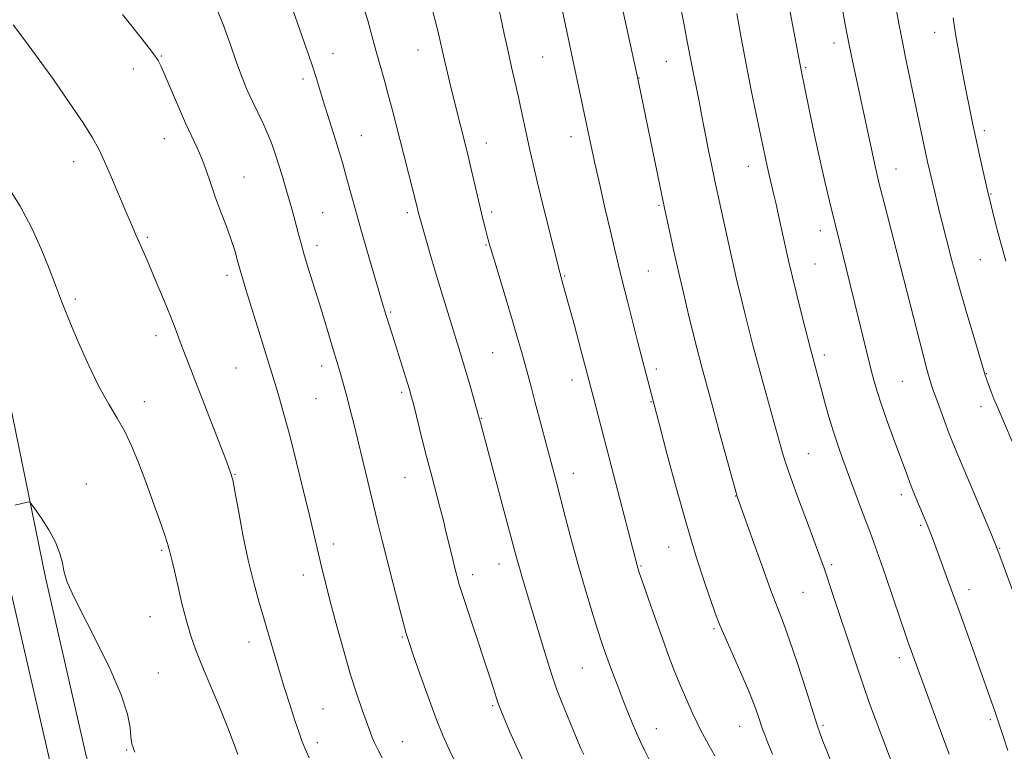
# Model space of a CAD drawing. Extents: x 2159800 to 2162700, y 344800 to 347700.
# Drawn here: x 2160708 to 2160945, y 345615 to 345791 of the extents above; entities that cross this region are included whole.
import ezdxf

# ---------------------------------------------------------------- set-up
doc = ezdxf.new("R2010")
doc.units = 0
doc.header["$MEASUREMENT"] = 0
for name, color, linetype, lineweight in [('DTM HARD BREAKLINE', 7, 'Continuous', 0), ('DTM SPOT ELEVATION', 2, 'Continuous', 13), ('INDEX CONTOUR', 41, 'Continuous', 13), ('INTERMEDIATE CONTOUR', 44, 'Continuous', 0)]:
    doc.layers.add(name, color=color, linetype=linetype, lineweight=lineweight)

msp = doc.modelspace()

# ---------------------------------------------------------------- linework, layer by layer
at = {"layer": 'DTM HARD BREAKLINE'}
for points in [[(2160770.35, 345491.84, 1132.78), (2160768.78, 345506.4, 1135.08), (2160758.71, 345527.02, 1136.55), (2160746.53, 345550.86, 1137.98), (2160734.36, 345579.25, 1138.9), (2160723.77, 345614.13, 1138.69), (2160713.95, 345657.01, 1139.66), (2160704.46, 345703.79, 1140.53), (2160691.17, 345751.15, 1141.19), (2160677.48, 345799.17, 1142.77), (2160662.85, 345850.01, 1144.76), (2160645.87, 345907.87, 1147.05), (2160632.11, 345955.65, 1149.45), (2160620.11, 345988.7, 1149.96), (2160606.51, 346018.87, 1149.96), (2160586.45, 346037.23, 1149.86), (2160566.66, 346041.41, 1149.65), (2160512.06, 346028.7, 1149.81)], [(2160762.4, 345490.98, 1132.78), (2160760.98, 345504.15, 1135.08), (2160751.55, 345523.44, 1136.55), (2160739.3, 345547.42, 1137.98), (2160726.11, 345576.12, 1138.9), (2160715.26, 345611.87, 1138.69), (2160705.35, 345655.15, 1139.66), (2160695.9, 345701.72, 1140.53), (2160682.7, 345748.76, 1141.19), (2160669.02, 345796.75, 1142.77), (2160654.4, 345847.55, 1144.76), (2160637.42, 345905.41, 1147.05), (2160623.74, 345952.93, 1149.45), (2160611.95, 345985.38, 1149.96), (2160599.23, 346013.6, 1149.96), (2160582.28, 346029.12, 1149.86), (2160566.75, 346032.4, 1149.65), (2160514.06, 346020.13, 1149.81)]]:
    msp.add_polyline3d(points, dxfattribs=at)
at = {"layer": 'DTM SPOT ELEVATION'}
for p in [(2160927.82, 345788.09, 1171.28), (2160903.63, 345785.52, 1167.46), (2160741.83, 345782.37, 1146.11), (2160783.13, 345783, 1150.7), (2160803.6, 345783.83, 1153.27), (2160833.55, 345782.19, 1157.03), (2160863.32, 345781.13, 1161.1), (2160735.12, 345779.28, 1145.36), (2160896.79, 345779.6, 1166.19), (2160775.93, 345776.84, 1149.6), (2160856.71, 345777.09, 1160.04), (2160789.94, 345763.21, 1150.83), (2160939.76, 345764.42, 1172.39), (2160742.58, 345762.56, 1145.28), (2160820, 345761.45, 1154.67), (2160840.34, 345762.98, 1157.4), (2160720.75, 345757.03, 1143.42), (2160883.03, 345755.85, 1163.31), (2160918.52, 345755.22, 1168.76), (2160761.71, 345753.33, 1146.8), (2160941.32, 345749.21, 1172.1), (2160780.65, 345744.76, 1148.93), (2160801.02, 345744.72, 1151.65), (2160821.27, 345744.87, 1154.34), (2160861.55, 345746.52, 1159.83), (2160900.31, 345740.39, 1165.39), (2160738.44, 345738.81, 1144.2), (2160779.31, 345736.9, 1148.47), (2160819.94, 345736.95, 1153.89), (2160899.02, 345732.42, 1164.91), (2160938.79, 345733.42, 1171.09), (2160858.93, 345730.74, 1158.95), (2160757.62, 345729.65, 1145.58), (2160838.82, 345729.55, 1156.13), (2160721.19, 345724.02, 1142.27), (2160796.96, 345720.86, 1150.18), (2160922.62, 345720.02, 1168), (2160740.52, 345715.17, 1143.51), (2160821.51, 345711.11, 1153.04), (2160901.29, 345710.54, 1164.44), (2160759.79, 345707.41, 1145.03), (2160780.4, 345707.86, 1147.48), (2160860.89, 345707.19, 1158.39), (2160840.56, 345704.49, 1155.41), (2160920.05, 345704.19, 1167.04), (2160940.22, 345706, 1170.06), (2160799.6, 345701.56, 1149.71), (2160737.74, 345699.31, 1142.66), (2160779.06, 345700.03, 1147.04), (2160859.59, 345699.33, 1157.92), (2160938.95, 345698.13, 1169.46), (2160818.82, 345695.27, 1152.07), (2160897.41, 345686.77, 1162.89), (2160759.58, 345681.86, 1144.08), (2160800.41, 345681.1, 1149.15), (2160840.89, 345682.08, 1154.64), (2160723.79, 345679.55, 1140.63), (2160879.95, 345676.6, 1159.95), (2160919.79, 345676.93, 1165.55), (2160924.43, 345669.56, 1165.77), (2160783.24, 345665.11, 1146.51), (2160863.85, 345664.38, 1157.24), (2160943.48, 345664.06, 1168.09), (2160741.91, 345663.6, 1141.8), (2160823.01, 345660.26, 1151.35), (2160857.2, 345659.77, 1156.13), (2160903.04, 345660.15, 1162.29), (2160775.97, 345657.6, 1145.41), (2160816.68, 345657.72, 1150.49), (2160896.17, 345653.45, 1161.01), (2160936.03, 345654.15, 1166.56), (2160739.11, 345647.61, 1141.18), (2160874.75, 345644.77, 1157.79), (2160799.79, 345642.72, 1147.86), (2160762.93, 345641.49, 1143.4), (2160919.29, 345637.74, 1163.53), (2160843.1, 345635.25, 1153.09), (2160741.09, 345634.09, 1140.85), (2160821.54, 345626.24, 1149.81), (2160780.71, 345625.41, 1144.93), (2160880.93, 345621.25, 1157.22), (2160900.93, 345621.47, 1160.2), (2160941.16, 345622.85, 1165.75), (2160860.84, 345620.69, 1154.71), (2160779.34, 345617.35, 1144.44), (2160799.8, 345617.6, 1146.79), (2160733.52, 345615.6, 1139.89)]:
    msp.add_point(p, dxfattribs=at)
at = {"layer": 'INDEX CONTOUR'}
for points in [[(2160772.509, 345796.268, 1150), (2160777.208, 345782.773, 1150), (2160778.254, 345779.696, 1150), (2160779.117, 345777.01, 1150), (2160780.77, 345771.648, 1150), (2160783.812, 345762.043, 1150), (2160784.631, 345759.372, 1150), (2160785.389, 345756.772, 1150), (2160786.235, 345753.74, 1150), (2160788.588, 345745.134, 1150), (2160790.127, 345739.632, 1150), (2160791.874, 345733.555, 1150), (2160793.639, 345727.543, 1150), (2160795.192, 345722.352, 1150), (2160796.373, 345718.489, 1150), (2160797.312, 345715.506, 1150), (2160800.994, 345703.97, 1150), (2160801.528, 345702.238, 1150), (2160801.957, 345700.691, 1150), (2160802.521, 345698.461, 1150), (2160804.499, 345690.493, 1150), (2160805.697, 345685.788, 1150), (2160806.86, 345681.366, 1150), (2160808.844, 345673.948, 1150), (2160809.585, 345671.05, 1150), (2160810.202, 345668.519, 1150), (2160811.911, 345661.365, 1150), (2160812.419, 345659.286, 1150), (2160812.879, 345657.489, 1150), (2160813.485, 345655.385, 1150), (2160814.48, 345652.228, 1150), (2160815.998, 345647.591, 1150), (2160821.153, 345632.11, 1150), (2160821.643, 345630.591, 1150), (2160822.428, 345628.057, 1150), (2160822.781, 345626.977, 1150), (2160823.149, 345625.977, 1150), (2160823.653, 345624.736, 1150), (2160825.604, 345620.099, 1150), (2160827.155, 345616.591, 1150), (2160829.049, 345612.618, 1150)], [(2160852.27, 345796.003, 1160), (2160853.551, 345790.102, 1160), (2160856.612, 345776.155, 1160), (2160862.854, 345745.806, 1160), (2160864.021, 345740.332, 1160), (2160865.004, 345735.825, 1160), (2160866.18, 345730.602, 1160), (2160867.468, 345725.111, 1160), (2160868.728, 345719.882, 1160), (2160870.61, 345712.229, 1160), (2160871.226, 345709.796, 1160), (2160871.804, 345707.605, 1160), (2160873.814, 345700.282, 1160), (2160875.092, 345695.458, 1160), (2160875.979, 345692.159, 1160), (2160877.165, 345687.843, 1160), (2160880.084, 345677.425, 1160), (2160880.353, 345676.516, 1160), (2160884.008, 345666.177, 1160), (2160886.291, 345659.774, 1160), (2160888.438, 345653.881, 1160), (2160890.067, 345649.601, 1160), (2160891.423, 345646.072, 1160), (2160892.912, 345641.943, 1160), (2160894.799, 345636.325, 1160), (2160896.8, 345630.177, 1160), (2160899.585, 345621.558, 1160), (2160900.288, 345619.494, 1160), (2160900.946, 345617.711, 1160), (2160901.851, 345615.361, 1160), (2160903.081, 345612.262, 1160)], [(2160918.544, 345793.7, 1170), (2160919.19, 345790.199, 1170), (2160919.975, 345786.226, 1170), (2160920.915, 345781.671, 1170), (2160925.531, 345759.639, 1170), (2160926.113, 345756.925, 1170), (2160926.628, 345754.63, 1170), (2160927.17, 345752.323, 1170), (2160927.823, 345749.634, 1170), (2160928.612, 345746.443, 1170), (2160929.551, 345742.692, 1170), (2160930.656, 345738.323, 1170), (2160931.976, 345733.27, 1170), (2160933.56, 345727.467, 1170), (2160935.393, 345721.036, 1170), (2160937.196, 345714.87, 1170), (2160939.927, 345705.674, 1170), (2160940.751, 345703.408, 1170), (2160941.327, 345701.88, 1170), (2160942.065, 345700.013, 1170), (2160942.987, 345697.792, 1170), (2160948.019, 345685.996, 1170)], [(2160706.581, 345674.429, 1140), (2160709.684, 345675.157, 1140), (2160710.12, 345675.188, 1140), (2160710.574, 345674.774, 1140), (2160711.434, 345673.562, 1140), (2160712.943, 345671.341, 1140), (2160714.753, 345668.481, 1140), (2160716.372, 345665.499, 1140), (2160717.427, 345662.823, 1140), (2160718.033, 345660.546, 1140), (2160718.424, 345658.674, 1140), (2160718.803, 345657.182, 1140), (2160719.23, 345655.916, 1140), (2160719.735, 345654.691, 1140), (2160720.398, 345653.239, 1140), (2160721.517, 345650.96, 1140), (2160726.333, 345641.506, 1140), (2160729.534, 345634.964, 1140), (2160732.198, 345628.854, 1140), (2160733.701, 345624.209, 1140), (2160734.307, 345620.95, 1140), (2160734.502, 345618.716, 1140), (2160734.757, 345617.046, 1140), (2160735.476, 345615.08, 1140)]]:
    msp.add_polyline3d(points, dxfattribs=at)
at = {"layer": 'INTERMEDIATE CONTOUR'}
for points in [[(2160863.636, 345809.551, 1162), (2160867.467, 345790.307, 1162), (2160868.321, 345785.907, 1162), (2160869.41, 345780.211, 1162), (2160871.185, 345771.426, 1162), (2160871.687, 345768.817, 1162), (2160872.165, 345766.266, 1162), (2160872.706, 345763.435, 1162), (2160873.371, 345760.079, 1162), (2160874.14, 345756.32, 1162), (2160874.97, 345752.368, 1162), (2160875.818, 345748.418, 1162), (2160878.844, 345734.507, 1162), (2160879.557, 345731.343, 1162), (2160880.333, 345728.034, 1162), (2160881.176, 345724.554, 1162), (2160882.075, 345720.904, 1162), (2160883.035, 345717.054, 1162), (2160884.109, 345712.853, 1162), (2160885.362, 345708.121, 1162), (2160886.806, 345702.848, 1162), (2160891.225, 345686.969, 1162), (2160891.959, 345684.647, 1162), (2160893.219, 345680.996, 1162), (2160895.092, 345675.836, 1162), (2160897.201, 345670.143, 1162), (2160900.295, 345661.841, 1162), (2160901.129, 345659.543, 1162), (2160901.894, 345657.333, 1162), (2160902.873, 345654.427, 1162), (2160908.926, 345636.189, 1162), (2160910.608, 345631.236, 1162), (2160912.173, 345626.786, 1162), (2160913.729, 345622.533, 1162), (2160915.431, 345618.026, 1162), (2160919.292, 345607.955, 1162)], [(2160755.046, 345794.065, 1148), (2160756.678, 345789.952, 1148), (2160758.351, 345785.292, 1148), (2160759.921, 345780.848, 1148), (2160761.285, 345777.201, 1148), (2160762.517, 345774.198, 1148), (2160763.736, 345771.498, 1148), (2160766.307, 345766.169, 1148), (2160767.485, 345763.574, 1148), (2160768.48, 345761.074, 1148), (2160769.331, 345758.625, 1148), (2160770.108, 345756.166, 1148), (2160770.866, 345753.655, 1148), (2160771.611, 345751.127, 1148), (2160773.021, 345746.222, 1148), (2160773.669, 345743.913, 1148), (2160774.265, 345741.72, 1148), (2160774.821, 345739.605, 1148), (2160775.433, 345737.327, 1148), (2160776.219, 345734.587, 1148), (2160777.258, 345731.181, 1148), (2160779.78, 345723.09, 1148), (2160781.052, 345718.911, 1148), (2160783.177, 345711.827, 1148), (2160784.924, 345706.085, 1148), (2160785.418, 345704.343, 1148), (2160785.962, 345702.34, 1148), (2160786.572, 345700.021, 1148), (2160787.27, 345697.31, 1148), (2160788.093, 345694.05, 1148), (2160789.078, 345690.064, 1148), (2160791.491, 345680.117, 1148), (2160793.821, 345670.432, 1148), (2160794.912, 345665.96, 1148), (2160796.109, 345661.171, 1148), (2160797.48, 345655.825, 1148), (2160798.848, 345650.582, 1148), (2160799.978, 345646.326, 1148), (2160800.739, 345643.576, 1148), (2160801.425, 345641.388, 1148), (2160802.435, 345638.455, 1148), (2160804.038, 345633.873, 1148), (2160806.003, 345628.372, 1148), (2160807.966, 345623.085, 1148), (2160809.644, 345618.893, 1148), (2160811.064, 345615.663, 1148), (2160812.333, 345613.008, 1148)], [(2160790.093, 345795.483, 1152), (2160791.469, 345790.908, 1152), (2160792.563, 345787.008, 1152), (2160793.53, 345783.46, 1152), (2160795.47, 345776.535, 1152), (2160796.424, 345773.082, 1152), (2160797.349, 345769.583, 1152), (2160798.302, 345765.872, 1152), (2160803.182, 345746.719, 1152), (2160803.781, 345744.279, 1152), (2160804.063, 345743.254, 1152), (2160804.632, 345741.253, 1152), (2160805.59, 345737.925, 1152), (2160806.843, 345733.62, 1152), (2160808.249, 345728.862, 1152), (2160809.674, 345724.133, 1152), (2160811.022, 345719.733, 1152), (2160814.032, 345710.048, 1152), (2160814.917, 345707.104, 1152), (2160815.914, 345703.675, 1152), (2160818.737, 345693.634, 1152), (2160823.838, 345674.652, 1152), (2160827.335, 345661.552, 1152), (2160827.949, 345659.377, 1152), (2160828.713, 345656.801, 1152), (2160830.942, 345649.353, 1152), (2160832.435, 345644.302, 1152), (2160834.037, 345638.966, 1152), (2160835.572, 345634.105, 1152), (2160836.907, 345630.278, 1152), (2160838.082, 345627.246, 1152), (2160840.247, 345621.935, 1152), (2160842.076, 345617.413, 1152), (2160842.733, 345615.891, 1152), (2160843.418, 345614.488, 1152)], [(2160822.658, 345795.404, 1156), (2160824.294, 345787.721, 1156), (2160825.214, 345783.504, 1156), (2160826.07, 345779.72, 1156), (2160826.868, 345776.266, 1156), (2160827.633, 345772.898, 1156), (2160828.39, 345769.44, 1156), (2160829.815, 345762.769, 1156), (2160830.476, 345759.763, 1156), (2160831.252, 345756.4, 1156), (2160832.319, 345751.938, 1156), (2160833.765, 345746.013, 1156), (2160837.638, 345730.326, 1156), (2160838.5, 345727.299, 1156), (2160841.16, 345717.582, 1156), (2160842.727, 345711.799, 1156), (2160844.353, 345705.726, 1156), (2160845.87, 345699.965, 1156), (2160856.242, 345659.928, 1156), (2160856.407, 345659.37, 1156), (2160856.772, 345658.265, 1156), (2160857.559, 345655.969, 1156), (2160858.902, 345652.091, 1156), (2160860.594, 345647.257, 1156), (2160862.341, 345642.346, 1156), (2160863.917, 345638.048, 1156), (2160865.356, 345634.304, 1156), (2160866.754, 345630.871, 1156), (2160868.174, 345627.58, 1156), (2160869.526, 345624.584, 1156), (2160870.683, 345622.115, 1156), (2160871.583, 345620.278, 1156), (2160872.432, 345618.668, 1156), (2160873.492, 345616.754, 1156)], [(2160905.246, 345795.815, 1168), (2160906.301, 345789.962, 1168), (2160906.773, 345787.479, 1168), (2160907.333, 345784.683, 1168), (2160908.052, 345781.226, 1168), (2160913.465, 345755.923, 1168), (2160913.866, 345754.17, 1168), (2160914.492, 345751.639, 1168), (2160915.641, 345747.138, 1168), (2160925.018, 345710.559, 1168), (2160926.002, 345706.811, 1168), (2160926.707, 345704.324, 1168), (2160927.325, 345702.431, 1168), (2160928.075, 345700.354, 1168), (2160930.259, 345694.422, 1168), (2160931.322, 345691.578, 1168), (2160932.175, 345689.37, 1168), (2160933.119, 345687.059, 1168), (2160941.202, 345667.899, 1168), (2160942.431, 345664.957, 1168), (2160943.25, 345662.877, 1168), (2160944.274, 345660.102, 1168), (2160948.013, 345649.858, 1168)], [(2160732.522, 345792.375, 1146), (2160737.201, 345786.479, 1146), (2160738.91, 345784.301, 1146), (2160740.171, 345782.626, 1146), (2160741.039, 345781.325, 1146), (2160741.796, 345779.871, 1146), (2160742.784, 345777.638, 1146), (2160745.967, 345770.195, 1146), (2160747.687, 345766.282, 1146), (2160750.428, 345760.361, 1146), (2160751.542, 345757.759, 1146), (2160752.591, 345754.942, 1146), (2160753.654, 345751.869, 1146), (2160754.812, 345748.573, 1146), (2160756.103, 345745.114, 1146), (2160757.41, 345741.674, 1146), (2160758.572, 345738.462, 1146), (2160759.475, 345735.639, 1146), (2160760.181, 345733.156, 1146), (2160760.795, 345730.908, 1146), (2160761.428, 345728.737, 1146), (2160762.197, 345726.236, 1146), (2160764.563, 345718.607, 1146), (2160769.421, 345702.771, 1146), (2160770.248, 345700.037, 1146), (2160771.331, 345696.275, 1146), (2160772.704, 345691.177, 1146), (2160774.352, 345684.685, 1146), (2160776.052, 345677.764, 1146), (2160777.53, 345671.629, 1146), (2160780.519, 345658.97, 1146), (2160781.3, 345655.825, 1146), (2160782.395, 345651.57, 1146), (2160783.889, 345645.934, 1146), (2160785.616, 345639.636, 1146), (2160787.352, 345633.643, 1146), (2160788.902, 345628.739, 1146), (2160790.204, 345624.959, 1146), (2160791.975, 345620.136, 1146), (2160792.576, 345618.586, 1146), (2160793.197, 345617.146, 1146), (2160793.97, 345615.524, 1146), (2160794.909, 345613.687, 1146)], [(2160807.159, 345793.122, 1154), (2160808.004, 345789.738, 1154), (2160808.633, 345787.101, 1154), (2160809.702, 345782.423, 1154), (2160810.411, 345779.411, 1154), (2160811.243, 345775.951, 1154), (2160812.129, 345772.318, 1154), (2160815.528, 345758.679, 1154), (2160816.104, 345756.26, 1154), (2160818.483, 345746.005, 1154), (2160819.155, 345743.227, 1154), (2160819.691, 345741.098, 1154), (2160820.452, 345738.194, 1154), (2160820.928, 345736.514, 1154), (2160821.77, 345733.68, 1154), (2160824.733, 345723.874, 1154), (2160826.274, 345718.728, 1154), (2160827.484, 345714.599, 1154), (2160828.415, 345711.331, 1154), (2160829.948, 345705.801, 1154), (2160830.754, 345702.846, 1154), (2160831.692, 345699.364, 1154)], [(2160838.241, 345793.562, 1158), (2160845.221, 345760.716, 1158), (2160846.113, 345756.663, 1158), (2160847.295, 345751.399, 1158), (2160848.608, 345745.615, 1158), (2160849.827, 345740.294, 1158), (2160850.8, 345736.102, 1158), (2160851.674, 345732.447, 1158), (2160852.668, 345728.422, 1158), (2160853.926, 345723.434, 1158), (2160856.452, 345713.562, 1158), (2160861.689, 345693.445, 1158), (2160863.427, 345686.813, 1158), (2160865.702, 345678.359, 1158), (2160868.185, 345669.588, 1158), (2160870.571, 345661.795, 1158), (2160872.656, 345655.438, 1158), (2160874.256, 345650.767, 1158), (2160875.3, 345647.79, 1158), (2160876.16, 345645.549, 1158), (2160877.318, 345642.848, 1158), (2160881.183, 345634.141, 1158), (2160883.096, 345629.692, 1158), (2160884.471, 345626.249, 1158), (2160885.37, 345623.761, 1158), (2160886.427, 345620.586, 1158), (2160886.936, 345619.185, 1158), (2160887.672, 345617.313, 1158), (2160888.791, 345614.57, 1158)], [(2160880.217, 345792.65, 1164), (2160881.274, 345786.801, 1164), (2160882.468, 345780.435, 1164), (2160883.708, 345774.151, 1164), (2160884.882, 345768.425, 1164), (2160887.11, 345757.809, 1164), (2160887.53, 345755.89, 1164), (2160887.938, 345754.122, 1164), (2160889.154, 345749.031, 1164), (2160889.598, 345747.117, 1164), (2160890.769, 345741.908, 1164), (2160892.934, 345732.083, 1164), (2160893.199, 345730.956, 1164), (2160893.623, 345729.227, 1164), (2160895.422, 345722.015, 1164), (2160896.685, 345717, 1164), (2160897.882, 345712.313, 1164), (2160898.834, 345708.69, 1164), (2160901.352, 345699.404, 1164), (2160902.382, 345695.692, 1164), (2160903.467, 345692.029, 1164), (2160904.571, 345688.655, 1164), (2160905.744, 345685.364, 1164), (2160909.979, 345673.963, 1164), (2160911.267, 345670.541, 1164), (2160912.266, 345667.93, 1164), (2160913.207, 345665.426, 1164), (2160914.399, 345662.077, 1164), (2160916.042, 345657.289, 1164), (2160919.485, 345647.121, 1164), (2160920.616, 345643.831, 1164), (2160921.373, 345641.685, 1164), (2160924.926, 345631.815, 1164), (2160928.649, 345621.711, 1164), (2160931.314, 345614.583, 1164)], [(2160893.024, 345792.96, 1166), (2160895.679, 345779.018, 1166), (2160897.641, 345769.566, 1166), (2160898.94, 345763.404, 1166), (2160900.279, 345757.211, 1166), (2160901.48, 345751.909, 1166), (2160902.52, 345747.539, 1166), (2160903.416, 345743.911, 1166), (2160905.508, 345735.606, 1166), (2160912.533, 345706.906, 1166), (2160913.175, 345704.433, 1166), (2160913.947, 345701.75, 1166), (2160914.987, 345698.532, 1166), (2160916.367, 345694.609, 1166), (2160917.894, 345690.44, 1166), (2160921.325, 345681.245, 1166), (2160922.198, 345678.997, 1166), (2160923.154, 345676.618, 1166), (2160926.001, 345669.746, 1166), (2160926.403, 345668.746, 1166), (2160926.862, 345667.558, 1166), (2160927.494, 345665.883, 1166), (2160929.706, 345659.898, 1166), (2160931.324, 345655.478, 1166), (2160933.188, 345650.342, 1166), (2160935.202, 345644.747, 1166), (2160941.48, 345627.115, 1166), (2160942.265, 345624.865, 1166), (2160942.825, 345623.223, 1166), (2160944.508, 345618.144, 1166), (2160945.388, 345615.445, 1166)], [(2160932.275, 345791.545, 1172), (2160932.859, 345787.708, 1172), (2160933.63, 345783.216, 1172), (2160934.508, 345778.432, 1172), (2160935.377, 345773.886, 1172), (2160936.155, 345769.946, 1172), (2160936.895, 345766.342, 1172), (2160937.686, 345762.642, 1172), (2160938.576, 345758.592, 1172), (2160940.183, 345751.44, 1172), (2160940.663, 345749.352, 1172), (2160941.038, 345747.791, 1172), (2160942.212, 345743.12, 1172), (2160943.091, 345739.717, 1172), (2160944.023, 345736.256, 1172), (2160944.933, 345733.115, 1172)], [(2160706.225, 345789.914, 1144), (2160708.225, 345787.216, 1144), (2160710.067, 345784.778, 1144), (2160712.466, 345781.514, 1144), (2160715.877, 345776.727, 1144), (2160719.694, 345771.253, 1144), (2160723.048, 345766.311, 1144), (2160725.315, 345762.754, 1144), (2160726.836, 345759.983, 1144), (2160728.197, 345757.03, 1144), (2160729.84, 345753.209, 1144), (2160733.304, 345744.994, 1144), (2160734.64, 345741.867, 1144), (2160735.696, 345739.446, 1144), (2160737.451, 345735.498, 1144), (2160738.399, 345733.339, 1144), (2160739.565, 345730.618, 1144), (2160741.019, 345727.153, 1144), (2160742.58, 345723.368, 1144), (2160744.008, 345719.836, 1144), (2160745.131, 345716.971, 1144), (2160746.951, 345712.194, 1144), (2160747.986, 345709.519, 1144), (2160751.052, 345701.672, 1144), (2160757.361, 345685.389, 1144), (2160758.43, 345682.545, 1144), (2160759.011, 345680.526, 1144), (2160759.543, 345677.771, 1144), (2160760.371, 345673.153, 1144), (2160761.474, 345667.285, 1144), (2160762.741, 345661.215, 1144), (2160764.068, 345655.788, 1144), (2160765.387, 345651.019, 1144), (2160766.643, 345646.721, 1144), (2160768.942, 345638.761, 1144), (2160770.149, 345634.7, 1144), (2160771.479, 345630.424, 1144), (2160772.808, 345626.268, 1144), (2160773.976, 345622.675, 1144), (2160774.877, 345619.946, 1144), (2160775.634, 345617.808, 1144), (2160776.428, 345615.847, 1144), (2160777.415, 345613.701, 1144)], [(2160704.887, 345751.016, 1142), (2160707.872, 345746.326, 1142), (2160710.58, 345741.206, 1142), (2160712.915, 345736.061, 1142), (2160714.837, 345731.341, 1142), (2160716.376, 345727.301, 1142), (2160717.826, 345723.435, 1142), (2160719.553, 345719.042, 1142), (2160721.804, 345713.685, 1142), (2160724.368, 345707.969, 1142), (2160726.918, 345702.76, 1142), (2160729.196, 345698.676, 1142), (2160731.212, 345695.339, 1142), (2160733.041, 345692.118, 1142), (2160734.76, 345688.501, 1142), (2160736.431, 345684.438, 1142), (2160738.112, 345679.993, 1142), (2160739.822, 345675.319, 1142), (2160741.392, 345670.931, 1142), (2160742.607, 345667.424, 1142), (2160743.322, 345665.212, 1142), (2160743.673, 345663.97, 1142), (2160743.864, 345663.185, 1142), (2160744.423, 345660.999, 1142), (2160744.976, 345658.66, 1142), (2160745.789, 345655.076, 1142), (2160746.784, 345650.805, 1142), (2160747.852, 345646.61, 1142), (2160748.933, 345643.014, 1142), (2160750.174, 345639.565, 1142), (2160751.773, 345635.572, 1142), (2160756.03, 345625.283, 1142), (2160757.974, 345620.492, 1142), (2160759.351, 345616.922, 1142), (2160760.221, 345614.49, 1142)], [(2160831.692, 345699.364, 1154), (2160832.799, 345695.202, 1154), (2160836.852, 345679.883, 1154), (2160839.06, 345671.38, 1154), (2160840.502, 345665.896, 1154), (2160842.099, 345660.063, 1154), (2160843.768, 345654.284, 1154), (2160845.37, 345648.98, 1154), (2160846.746, 345644.574, 1154), (2160847.798, 345641.317, 1154), (2160848.666, 345638.775, 1154), (2160849.55, 345636.339, 1154), (2160850.597, 345633.544, 1154), (2160851.754, 345630.508, 1154), (2160852.916, 345627.491, 1154), (2160854.008, 345624.7, 1154), (2160855.047, 345622.12, 1154), (2160856.084, 345619.685, 1154), (2160857.135, 345617.374, 1154), (2160858.093, 345615.361, 1154), (2160859.441, 345612.636, 1154)], [(2160873.492, 345616.754, 1156), (2160874.943, 345614.163, 1156)]]:
    msp.add_polyline3d(points, dxfattribs=at)

doc.saveas('drawing.dxf')
